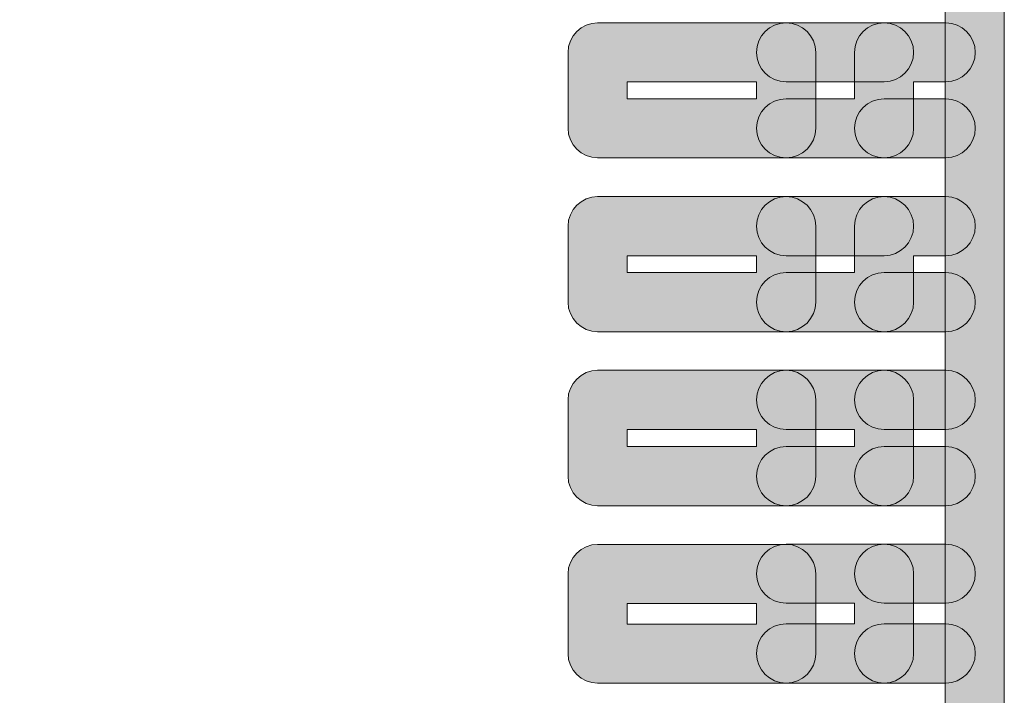
# Model space of a CAD drawing. Units: millimetres. Extents: x -49 to 353, y 65 to 290.
# Drawn here: x 350 to 353, y 199 to 201 of the extents above; entities that cross this region are included whole.
import ezdxf

# ---------------------------------------------------------------- set-up
doc = ezdxf.new("R2010")
doc.units = ezdxf.units.MM
doc.header["$MEASUREMENT"] = 0
doc.layers.add('Drawing', color=7, linetype='Continuous', lineweight=0)
doc.layers.add('Layer 4', color=7, linetype='Continuous', lineweight=0)

msp = doc.modelspace()

# ---------------------------------------------------------------- hatches: boundary and pattern name
at = {"layer": 'Drawing', "transparency": 33554687}
h = msp.add_hatch(color=7, dxfattribs=at)
h.dxf.hatch_style = 2
edge = h.paths.add_edge_path()
edge.add_spline(control_points=[(349.4064, 196.8679), (349.4064, 196.8679), (352.8736, 196.8679), (352.8736, 196.8679), (352.8736, 196.8679), (352.8736, 202.973), (352.8736, 202.973), (352.8736, 202.973), (349.4064, 202.973), (349.4064, 202.973), (349.4064, 202.973), (349.4064, 201.526), (349.4064, 201.526), (349.4064, 201.4775), (349.3668, 201.4378), (349.3182, 201.4378), (349.3182, 201.4378), (348.6168, 201.4378), (348.6168, 201.4378), (348.6168, 201.4378), (348.6168, 198.3927), (348.6168, 198.3927), (348.6168, 198.3927), (349.3182, 198.3927), (349.3182, 198.3927), (349.3668, 198.3927), (349.4064, 198.3531), (349.4064, 198.3045), (349.4064, 198.3045), (349.4064, 196.8679), (349.4064, 196.8679)], knot_values=[0, 0, 0, 0, 1, 1, 1, 2, 2, 2, 3, 3, 3, 4, 4, 4, 5, 5, 5, 6, 6, 6, 7, 7, 7, 8, 8, 8, 9, 9, 9, 10, 10, 10, 10], degree=3, periodic=0)
edge = h.paths.add_edge_path()
edge.add_spline(control_points=[(352.9617, 196.6915), (352.9617, 196.6915), (349.3182, 196.6915), (349.3182, 196.6915), (349.2696, 196.6915), (349.23, 196.7311), (349.23, 196.7797), (349.23, 196.7797), (349.23, 198.2163), (349.23, 198.2163), (349.23, 198.2163), (348.5286, 198.2163), (348.5286, 198.2163), (348.48, 198.2163), (348.4404, 198.2559), (348.4404, 198.3045), (348.4404, 198.3045), (348.4404, 201.526), (348.4404, 201.526), (348.4404, 201.5746), (348.48, 201.6142), (348.5286, 201.6142), (348.5286, 201.6142), (349.23, 201.6142), (349.23, 201.6142), (349.23, 201.6142), (349.23, 203.0612), (349.23, 203.0612), (349.23, 203.1097), (349.2696, 203.1494), (349.3182, 203.1494), (349.3182, 203.1494), (352.9617, 203.1494), (352.9617, 203.1494), (353.0103, 203.1494), (353.0499, 203.1097), (353.0499, 203.0612), (353.0499, 203.0612), (353.0499, 196.7797), (353.0499, 196.7797), (353.0499, 196.7311), (353.0103, 196.6915), (352.9617, 196.6915)], knot_values=[0, 0, 0, 0, 1, 1, 1, 2, 2, 2, 3, 3, 3, 4, 4, 4, 5, 5, 5, 6, 6, 6, 7, 7, 7, 8, 8, 8, 9, 9, 9, 10, 10, 10, 11, 11, 11, 12, 12, 12, 13, 13, 13, 14, 14, 14, 14], degree=3, periodic=0)
h = msp.add_hatch(color=7, dxfattribs=at)
h.dxf.hatch_style = 2
edge = h.paths.add_edge_path()
edge.add_spline(control_points=[(351.9251, 201.1925), (351.9251, 201.1925), (352.311, 201.1925), (352.311, 201.1925), (352.311, 201.1925), (352.311, 201.2428), (352.311, 201.2428), (352.311, 201.2428), (351.9251, 201.2428), (351.9251, 201.2428), (351.9251, 201.2428), (351.9251, 201.1925), (351.9251, 201.1925)], knot_values=[0, 0, 0, 0, 1, 1, 1, 2, 2, 2, 3, 3, 3, 4, 4, 4, 4], degree=3, periodic=0)
edge = h.paths.add_edge_path()
edge.add_spline(control_points=[(352.3992, 201.0162), (352.3992, 201.0162), (351.8369, 201.0162), (351.8369, 201.0162), (351.7883, 201.0162), (351.7487, 201.0558), (351.7487, 201.1043), (351.7487, 201.1043), (351.7487, 201.331), (351.7487, 201.331), (351.7487, 201.3796), (351.7883, 201.4192), (351.8369, 201.4192), (351.8369, 201.4192), (352.3992, 201.4192), (352.3992, 201.4192), (352.4477, 201.4192), (352.4874, 201.3796), (352.4874, 201.331), (352.4874, 201.331), (352.4874, 201.1043), (352.4874, 201.1043), (352.4874, 201.0558), (352.4477, 201.0162), (352.3992, 201.0162)], knot_values=[0, 0, 0, 0, 1, 1, 1, 2, 2, 2, 3, 3, 3, 4, 4, 4, 5, 5, 5, 6, 6, 6, 7, 7, 7, 8, 8, 8, 8], degree=3, periodic=0)
h = msp.add_hatch(color=7, dxfattribs=at)
h.dxf.hatch_style = 2
edge = h.paths.add_edge_path()
edge.add_spline(control_points=[(352.6913, 201.2428), (352.6913, 201.2428), (352.3992, 201.2428), (352.3992, 201.2428), (352.3506, 201.2428), (352.311, 201.2825), (352.311, 201.331), (352.311, 201.3796), (352.3506, 201.4192), (352.3992, 201.4192), (352.3992, 201.4192), (352.6913, 201.4192), (352.6913, 201.4192), (352.7399, 201.4192), (352.7795, 201.3796), (352.7795, 201.331), (352.7795, 201.2825), (352.7399, 201.2428), (352.6913, 201.2428)], knot_values=[0, 0, 0, 0, 1, 1, 1, 2, 2, 2, 3, 3, 3, 4, 4, 4, 5, 5, 5, 6, 6, 6, 6], degree=3, periodic=0)
h = msp.add_hatch(color=7, dxfattribs=at)
h.dxf.hatch_style = 2
edge = h.paths.add_edge_path()
edge.add_spline(control_points=[(352.6913, 201.0162), (352.6913, 201.0162), (352.3992, 201.0162), (352.3992, 201.0162), (352.3506, 201.0162), (352.311, 201.0558), (352.311, 201.1043), (352.311, 201.1529), (352.3506, 201.1925), (352.3992, 201.1925), (352.3992, 201.1925), (352.6031, 201.1925), (352.6031, 201.1925), (352.6031, 201.1925), (352.6031, 201.331), (352.6031, 201.331), (352.6031, 201.3796), (352.6427, 201.4192), (352.6913, 201.4192), (352.6913, 201.4192), (352.8753, 201.4192), (352.8753, 201.4192), (352.9238, 201.4192), (352.9635, 201.3796), (352.9635, 201.331), (352.9635, 201.2825), (352.9238, 201.2428), (352.8753, 201.2428), (352.8753, 201.2428), (352.7795, 201.2428), (352.7795, 201.2428), (352.7795, 201.2428), (352.7795, 201.1043), (352.7795, 201.1043), (352.7795, 201.0558), (352.7399, 201.0162), (352.6913, 201.0162)], knot_values=[0, 0, 0, 0, 1, 1, 1, 2, 2, 2, 3, 3, 3, 4, 4, 4, 5, 5, 5, 6, 6, 6, 7, 7, 7, 8, 8, 8, 9, 9, 9, 10, 10, 10, 11, 11, 11, 12, 12, 12, 12], degree=3, periodic=0)
h = msp.add_hatch(color=7, dxfattribs=at)
h.dxf.hatch_style = 2
edge = h.paths.add_edge_path()
edge.add_spline(control_points=[(352.8753, 201.0162), (352.8753, 201.0162), (352.6913, 201.0162), (352.6913, 201.0162), (352.6427, 201.0162), (352.6031, 201.0558), (352.6031, 201.1043), (352.6031, 201.1529), (352.6427, 201.1925), (352.6913, 201.1925), (352.6913, 201.1925), (352.8753, 201.1925), (352.8753, 201.1925), (352.9238, 201.1925), (352.9635, 201.1529), (352.9635, 201.1043), (352.9635, 201.0558), (352.9238, 201.0162), (352.8753, 201.0162)], knot_values=[0, 0, 0, 0, 1, 1, 1, 2, 2, 2, 3, 3, 3, 4, 4, 4, 5, 5, 5, 6, 6, 6, 6], degree=3, periodic=0)
h = msp.add_hatch(color=7, dxfattribs=at)
h.dxf.hatch_style = 2
edge = h.paths.add_edge_path()
edge.add_spline(control_points=[(351.9251, 200.6737), (351.9251, 200.6737), (352.311, 200.6737), (352.311, 200.6737), (352.311, 200.6737), (352.311, 200.724), (352.311, 200.724), (352.311, 200.724), (351.9251, 200.724), (351.9251, 200.724), (351.9251, 200.724), (351.9251, 200.6737), (351.9251, 200.6737)], knot_values=[0, 0, 0, 0, 1, 1, 1, 2, 2, 2, 3, 3, 3, 4, 4, 4, 4], degree=3, periodic=0)
edge = h.paths.add_edge_path()
edge.add_spline(control_points=[(352.3992, 200.4973), (352.3992, 200.4973), (351.8369, 200.4973), (351.8369, 200.4973), (351.7883, 200.4973), (351.7487, 200.5369), (351.7487, 200.5855), (351.7487, 200.5855), (351.7487, 200.8122), (351.7487, 200.8122), (351.7487, 200.8608), (351.7883, 200.9004), (351.8369, 200.9004), (351.8369, 200.9004), (352.3992, 200.9004), (352.3992, 200.9004), (352.4477, 200.9004), (352.4874, 200.8608), (352.4874, 200.8122), (352.4874, 200.8122), (352.4874, 200.5855), (352.4874, 200.5855), (352.4874, 200.5369), (352.4477, 200.4973), (352.3992, 200.4973)], knot_values=[0, 0, 0, 0, 1, 1, 1, 2, 2, 2, 3, 3, 3, 4, 4, 4, 5, 5, 5, 6, 6, 6, 7, 7, 7, 8, 8, 8, 8], degree=3, periodic=0)
h = msp.add_hatch(color=7, dxfattribs=at)
h.dxf.hatch_style = 2
edge = h.paths.add_edge_path()
edge.add_spline(control_points=[(352.6913, 200.724), (352.6913, 200.724), (352.3992, 200.724), (352.3992, 200.724), (352.3506, 200.724), (352.311, 200.7636), (352.311, 200.8122), (352.311, 200.8608), (352.3506, 200.9004), (352.3992, 200.9004), (352.3992, 200.9004), (352.6913, 200.9004), (352.6913, 200.9004), (352.7399, 200.9004), (352.7795, 200.8608), (352.7795, 200.8122), (352.7795, 200.7636), (352.7399, 200.724), (352.6913, 200.724)], knot_values=[0, 0, 0, 0, 1, 1, 1, 2, 2, 2, 3, 3, 3, 4, 4, 4, 5, 5, 5, 6, 6, 6, 6], degree=3, periodic=0)
h = msp.add_hatch(color=7, dxfattribs=at)
h.dxf.hatch_style = 2
edge = h.paths.add_edge_path()
edge.add_spline(control_points=[(352.6913, 200.4973), (352.6913, 200.4973), (352.3992, 200.4973), (352.3992, 200.4973), (352.3506, 200.4973), (352.311, 200.5369), (352.311, 200.5855), (352.311, 200.6341), (352.3506, 200.6737), (352.3992, 200.6737), (352.3992, 200.6737), (352.6031, 200.6737), (352.6031, 200.6737), (352.6031, 200.6737), (352.6031, 200.8122), (352.6031, 200.8122), (352.6031, 200.8608), (352.6427, 200.9004), (352.6913, 200.9004), (352.6913, 200.9004), (352.8753, 200.9004), (352.8753, 200.9004), (352.9238, 200.9004), (352.9635, 200.8608), (352.9635, 200.8122), (352.9635, 200.7636), (352.9238, 200.724), (352.8753, 200.724), (352.8753, 200.724), (352.7795, 200.724), (352.7795, 200.724), (352.7795, 200.724), (352.7795, 200.5855), (352.7795, 200.5855), (352.7795, 200.5369), (352.7399, 200.4973), (352.6913, 200.4973)], knot_values=[0, 0, 0, 0, 1, 1, 1, 2, 2, 2, 3, 3, 3, 4, 4, 4, 5, 5, 5, 6, 6, 6, 7, 7, 7, 8, 8, 8, 9, 9, 9, 10, 10, 10, 11, 11, 11, 12, 12, 12, 12], degree=3, periodic=0)
h = msp.add_hatch(color=7, dxfattribs=at)
h.dxf.hatch_style = 2
edge = h.paths.add_edge_path()
edge.add_spline(control_points=[(352.8753, 200.4973), (352.8753, 200.4973), (352.6913, 200.4973), (352.6913, 200.4973), (352.6427, 200.4973), (352.6031, 200.5369), (352.6031, 200.5855), (352.6031, 200.6341), (352.6427, 200.6737), (352.6913, 200.6737), (352.6913, 200.6737), (352.8753, 200.6737), (352.8753, 200.6737), (352.9238, 200.6737), (352.9635, 200.6341), (352.9635, 200.5855), (352.9635, 200.5369), (352.9238, 200.4973), (352.8753, 200.4973)], knot_values=[0, 0, 0, 0, 1, 1, 1, 2, 2, 2, 3, 3, 3, 4, 4, 4, 5, 5, 5, 6, 6, 6, 6], degree=3, periodic=0)
h = msp.add_hatch(color=7, dxfattribs=at)
h.dxf.hatch_style = 2
edge = h.paths.add_edge_path()
edge.add_spline(control_points=[(351.9251, 200.1542), (351.9251, 200.1542), (352.311, 200.1542), (352.311, 200.1542), (352.311, 200.1542), (352.311, 200.2055), (352.311, 200.2055), (352.311, 200.2055), (351.9251, 200.2055), (351.9251, 200.2055), (351.9251, 200.2055), (351.9251, 200.1542), (351.9251, 200.1542)], knot_values=[0, 0, 0, 0, 1, 1, 1, 2, 2, 2, 3, 3, 3, 4, 4, 4, 4], degree=3, periodic=0)
edge = h.paths.add_edge_path()
edge.add_spline(control_points=[(352.3992, 199.9778), (352.3992, 199.9778), (351.8369, 199.9778), (351.8369, 199.9778), (351.7883, 199.9778), (351.7487, 200.0174), (351.7487, 200.066), (351.7487, 200.066), (351.7487, 200.2937), (351.7487, 200.2937), (351.7487, 200.3423), (351.7883, 200.3819), (351.8369, 200.3819), (351.8369, 200.3819), (352.3992, 200.3819), (352.3992, 200.3819), (352.4477, 200.3819), (352.4874, 200.3423), (352.4874, 200.2937), (352.4874, 200.2937), (352.4874, 200.066), (352.4874, 200.066), (352.4874, 200.0174), (352.4477, 199.9778), (352.3992, 199.9778)], knot_values=[0, 0, 0, 0, 1, 1, 1, 2, 2, 2, 3, 3, 3, 4, 4, 4, 5, 5, 5, 6, 6, 6, 7, 7, 7, 8, 8, 8, 8], degree=3, periodic=0)
h = msp.add_hatch(color=7, dxfattribs=at)
h.dxf.hatch_style = 2
edge = h.paths.add_edge_path()
edge.add_spline(control_points=[(352.6913, 199.9778), (352.6913, 199.9778), (352.3992, 199.9778), (352.3992, 199.9778), (352.3506, 199.9778), (352.311, 200.0174), (352.311, 200.066), (352.311, 200.1146), (352.3506, 200.1542), (352.3992, 200.1542), (352.3992, 200.1542), (352.6031, 200.1542), (352.6031, 200.1542), (352.6031, 200.1542), (352.6031, 200.2055), (352.6031, 200.2055), (352.6031, 200.2055), (352.3992, 200.2055), (352.3992, 200.2055), (352.3506, 200.2055), (352.311, 200.2451), (352.311, 200.2937), (352.311, 200.3423), (352.3506, 200.3819), (352.3992, 200.3819), (352.3992, 200.3819), (352.6913, 200.3819), (352.6913, 200.3819), (352.7399, 200.3819), (352.7795, 200.3423), (352.7795, 200.2937), (352.7795, 200.2937), (352.7795, 200.066), (352.7795, 200.066), (352.7795, 200.0174), (352.7399, 199.9778), (352.6913, 199.9778)], knot_values=[0, 0, 0, 0, 1, 1, 1, 2, 2, 2, 3, 3, 3, 4, 4, 4, 5, 5, 5, 6, 6, 6, 7, 7, 7, 8, 8, 8, 9, 9, 9, 10, 10, 10, 11, 11, 11, 12, 12, 12, 12], degree=3, periodic=0)
h = msp.add_hatch(color=7, dxfattribs=at)
h.dxf.hatch_style = 2
edge = h.paths.add_edge_path()
edge.add_spline(control_points=[(352.8753, 200.2055), (352.8753, 200.2055), (352.6913, 200.2055), (352.6913, 200.2055), (352.6427, 200.2055), (352.6031, 200.2451), (352.6031, 200.2937), (352.6031, 200.3423), (352.6427, 200.3819), (352.6913, 200.3819), (352.6913, 200.3819), (352.8753, 200.3819), (352.8753, 200.3819), (352.9238, 200.3819), (352.9635, 200.3423), (352.9635, 200.2937), (352.9635, 200.2451), (352.9238, 200.2055), (352.8753, 200.2055)], knot_values=[0, 0, 0, 0, 1, 1, 1, 2, 2, 2, 3, 3, 3, 4, 4, 4, 5, 5, 5, 6, 6, 6, 6], degree=3, periodic=0)
h = msp.add_hatch(color=7, dxfattribs=at)
h.dxf.hatch_style = 2
edge = h.paths.add_edge_path()
edge.add_spline(control_points=[(352.8753, 199.9778), (352.8753, 199.9778), (352.6913, 199.9778), (352.6913, 199.9778), (352.6427, 199.9778), (352.6031, 200.0174), (352.6031, 200.066), (352.6031, 200.1146), (352.6427, 200.1542), (352.6913, 200.1542), (352.6913, 200.1542), (352.8753, 200.1542), (352.8753, 200.1542), (352.9238, 200.1542), (352.9635, 200.1146), (352.9635, 200.066), (352.9635, 200.0174), (352.9238, 199.9778), (352.8753, 199.9778)], knot_values=[0, 0, 0, 0, 1, 1, 1, 2, 2, 2, 3, 3, 3, 4, 4, 4, 5, 5, 5, 6, 6, 6, 6], degree=3, periodic=0)
h = msp.add_hatch(color=7, dxfattribs=at)
h.dxf.hatch_style = 2
edge = h.paths.add_edge_path()
edge.add_spline(control_points=[(351.9251, 199.6243), (351.9251, 199.6243), (352.311, 199.6243), (352.311, 199.6243), (352.311, 199.6243), (352.311, 199.686), (352.311, 199.686), (352.311, 199.686), (351.9251, 199.686), (351.9251, 199.686), (351.9251, 199.686), (351.9251, 199.6243), (351.9251, 199.6243)], knot_values=[0, 0, 0, 0, 1, 1, 1, 2, 2, 2, 3, 3, 3, 4, 4, 4, 4], degree=3, periodic=0)
edge = h.paths.add_edge_path()
edge.add_spline(control_points=[(352.3992, 199.4479), (352.3992, 199.4479), (351.8369, 199.4479), (351.8369, 199.4479), (351.7883, 199.4479), (351.7487, 199.4876), (351.7487, 199.5361), (351.7487, 199.5361), (351.7487, 199.7742), (351.7487, 199.7742), (351.7487, 199.8228), (351.7883, 199.8624), (351.8369, 199.8624), (351.8369, 199.8624), (352.3992, 199.8624), (352.3992, 199.8624), (352.4477, 199.8624), (352.4874, 199.8228), (352.4874, 199.7742), (352.4874, 199.7742), (352.4874, 199.5361), (352.4874, 199.5361), (352.4874, 199.4876), (352.4477, 199.4479), (352.3992, 199.4479)], knot_values=[0, 0, 0, 0, 1, 1, 1, 2, 2, 2, 3, 3, 3, 4, 4, 4, 5, 5, 5, 6, 6, 6, 7, 7, 7, 8, 8, 8, 8], degree=3, periodic=0)
h = msp.add_hatch(color=7, dxfattribs=at)
h.dxf.hatch_style = 2
edge = h.paths.add_edge_path()
edge.add_spline(control_points=[(352.6913, 199.4486), (352.6913, 199.4486), (352.3992, 199.4486), (352.3992, 199.4486), (352.3506, 199.4486), (352.311, 199.4883), (352.311, 199.5368), (352.311, 199.5854), (352.3506, 199.625), (352.3992, 199.625), (352.3992, 199.625), (352.6031, 199.625), (352.6031, 199.625), (352.6031, 199.625), (352.6031, 199.6867), (352.6031, 199.6867), (352.6031, 199.6867), (352.3992, 199.6867), (352.3992, 199.6867), (352.3506, 199.6867), (352.311, 199.7263), (352.311, 199.7749), (352.311, 199.8235), (352.3506, 199.8631), (352.3992, 199.8631), (352.3992, 199.8631), (352.6913, 199.8631), (352.6913, 199.8631), (352.7399, 199.8631), (352.7795, 199.8235), (352.7795, 199.7749), (352.7795, 199.7749), (352.7795, 199.5368), (352.7795, 199.5368), (352.7795, 199.4883), (352.7399, 199.4486), (352.6913, 199.4486)], knot_values=[0, 0, 0, 0, 1, 1, 1, 2, 2, 2, 3, 3, 3, 4, 4, 4, 5, 5, 5, 6, 6, 6, 7, 7, 7, 8, 8, 8, 9, 9, 9, 10, 10, 10, 11, 11, 11, 12, 12, 12, 12], degree=3, periodic=0)
h = msp.add_hatch(color=7, dxfattribs=at)
h.dxf.hatch_style = 2
edge = h.paths.add_edge_path()
edge.add_spline(control_points=[(352.8753, 199.6867), (352.8753, 199.6867), (352.6913, 199.6867), (352.6913, 199.6867), (352.6427, 199.6867), (352.6031, 199.7263), (352.6031, 199.7749), (352.6031, 199.8235), (352.6427, 199.8631), (352.6913, 199.8631), (352.6913, 199.8631), (352.8753, 199.8631), (352.8753, 199.8631), (352.9238, 199.8631), (352.9635, 199.8235), (352.9635, 199.7749), (352.9635, 199.7263), (352.9238, 199.6867), (352.8753, 199.6867)], knot_values=[0, 0, 0, 0, 1, 1, 1, 2, 2, 2, 3, 3, 3, 4, 4, 4, 5, 5, 5, 6, 6, 6, 6], degree=3, periodic=0)
h = msp.add_hatch(color=7, dxfattribs=at)
h.dxf.hatch_style = 2
edge = h.paths.add_edge_path()
edge.add_spline(control_points=[(352.8753, 199.4486), (352.8753, 199.4486), (352.6913, 199.4486), (352.6913, 199.4486), (352.6427, 199.4486), (352.6031, 199.4883), (352.6031, 199.5368), (352.6031, 199.5854), (352.6427, 199.625), (352.6913, 199.625), (352.6913, 199.625), (352.8753, 199.625), (352.8753, 199.625), (352.9238, 199.625), (352.9635, 199.5854), (352.9635, 199.5368), (352.9635, 199.4883), (352.9238, 199.4486), (352.8753, 199.4486)], knot_values=[0, 0, 0, 0, 1, 1, 1, 2, 2, 2, 3, 3, 3, 4, 4, 4, 5, 5, 5, 6, 6, 6, 6], degree=3, periodic=0)
at = {"layer": 'Layer 4', "transparency": 33554687}
h = msp.add_hatch(color=7, dxfattribs=at)
h.dxf.hatch_style = 2
edge = h.paths.add_edge_path()
edge.add_spline(control_points=[(120.5585, 182.3334), (120.5585, 182.3334), (352.8732, 182.3334), (352.8732, 182.3334), (352.8732, 182.3334), (352.8732, 235.2061), (352.8732, 235.2061), (352.8732, 235.2061), (120.5585, 235.2061), (120.5585, 235.2061), (120.5585, 235.2061), (120.5585, 182.3334), (120.5585, 182.3334)], knot_values=[0, 0, 0, 0, 1, 1, 1, 2, 2, 2, 3, 3, 3, 4, 4, 4, 4], degree=3, periodic=0)
edge = h.paths.add_edge_path()
edge.add_spline(control_points=[(352.9614, 182.157), (352.9614, 182.157), (120.4703, 182.157), (120.4703, 182.157), (120.4216, 182.157), (120.3821, 182.1966), (120.3821, 182.2452), (120.3821, 182.2452), (120.3821, 235.2943), (120.3821, 235.2943), (120.3821, 235.3431), (120.4216, 235.3825), (120.4703, 235.3825), (120.4703, 235.3825), (352.9614, 235.3825), (352.9614, 235.3825), (353.01, 235.3825), (353.0496, 235.3431), (353.0496, 235.2943), (353.0496, 235.2943), (353.0496, 182.2452), (353.0496, 182.2452), (353.0496, 182.1966), (353.01, 182.157), (352.9614, 182.157)], knot_values=[0, 0, 0, 0, 1, 1, 1, 2, 2, 2, 3, 3, 3, 4, 4, 4, 5, 5, 5, 6, 6, 6, 7, 7, 7, 8, 8, 8, 8], degree=3, periodic=0)

# ---------------------------------------------------------------- linework, layer by layer
at = {"layer": 'Drawing', "color": 7}
for points in [[(353.0499, 203.0612), (353.0499, 203.0612), (353.0499, 196.7797), (353.0499, 196.7797)], [(352.8736, 196.8679), (352.8736, 196.8679), (352.8736, 202.973), (352.8736, 202.973)], [(351.7487, 201.331), (351.7487, 201.3796), (351.7883, 201.4192), (351.8369, 201.4192)], [(351.8369, 201.4192), (351.8369, 201.4192), (352.3992, 201.4192), (352.3992, 201.4192)], [(352.3992, 201.4192), (352.4477, 201.4192), (352.4874, 201.3796), (352.4874, 201.331)], [(352.3992, 201.4192), (352.3992, 201.4192), (352.6913, 201.4192), (352.6913, 201.4192)], [(352.6031, 201.331), (352.6031, 201.3796), (352.6427, 201.4192), (352.6913, 201.4192)], [(352.6913, 201.4192), (352.6913, 201.4192), (352.8753, 201.4192), (352.8753, 201.4192)], [(351.7487, 201.1043), (351.7487, 201.1043), (351.7487, 201.331), (351.7487, 201.331)], [(352.4874, 201.331), (352.4874, 201.331), (352.4874, 201.1043), (352.4874, 201.1043)], [(352.6031, 201.1925), (352.6031, 201.1925), (352.6031, 201.331), (352.6031, 201.331)], [(352.311, 201.2428), (352.311, 201.2428), (351.9251, 201.2428), (351.9251, 201.2428)], [(351.9251, 201.2428), (351.9251, 201.2428), (351.9251, 201.1925), (351.9251, 201.1925)], [(352.311, 201.1925), (352.311, 201.1925), (352.311, 201.2428), (352.311, 201.2428)], [(352.6913, 201.2428), (352.6913, 201.2428), (352.3992, 201.2428), (352.3992, 201.2428)], [(352.8753, 201.2428), (352.8753, 201.2428), (352.7795, 201.2428), (352.7795, 201.2428)], [(352.7795, 201.2428), (352.7795, 201.2428), (352.7795, 201.1043), (352.7795, 201.1043)], [(351.9251, 201.1925), (351.9251, 201.1925), (352.311, 201.1925), (352.311, 201.1925)], [(352.3992, 201.1925), (352.3992, 201.1925), (352.6031, 201.1925), (352.6031, 201.1925)], [(352.6913, 201.1925), (352.6913, 201.1925), (352.8753, 201.1925), (352.8753, 201.1925)], [(351.8369, 201.0162), (351.7883, 201.0162), (351.7487, 201.0558), (351.7487, 201.1043)], [(352.4874, 201.1043), (352.4874, 201.0558), (352.4477, 201.0162), (352.3992, 201.0162)], [(352.7795, 201.1043), (352.7795, 201.0558), (352.7399, 201.0162), (352.6913, 201.0162)], [(352.3992, 201.0162), (352.3992, 201.0162), (351.8369, 201.0162), (351.8369, 201.0162)], [(352.6913, 201.0162), (352.6913, 201.0162), (352.3992, 201.0162), (352.3992, 201.0162)], [(352.8753, 201.0162), (352.8753, 201.0162), (352.6913, 201.0162), (352.6913, 201.0162)], [(351.7487, 200.8122), (351.7487, 200.8608), (351.7883, 200.9004), (351.8369, 200.9004)], [(351.8369, 200.9004), (351.8369, 200.9004), (352.3992, 200.9004), (352.3992, 200.9004)], [(352.3992, 200.9004), (352.4477, 200.9004), (352.4874, 200.8608), (352.4874, 200.8122)], [(352.3992, 200.9004), (352.3992, 200.9004), (352.6913, 200.9004), (352.6913, 200.9004)], [(352.6031, 200.8122), (352.6031, 200.8608), (352.6427, 200.9004), (352.6913, 200.9004)], [(352.6913, 200.9004), (352.6913, 200.9004), (352.8753, 200.9004), (352.8753, 200.9004)], [(351.7487, 200.5855), (351.7487, 200.5855), (351.7487, 200.8122), (351.7487, 200.8122)], [(352.4874, 200.8122), (352.4874, 200.8122), (352.4874, 200.5855), (352.4874, 200.5855)], [(352.6031, 200.6737), (352.6031, 200.6737), (352.6031, 200.8122), (352.6031, 200.8122)], [(352.311, 200.724), (352.311, 200.724), (351.9251, 200.724), (351.9251, 200.724)], [(351.9251, 200.724), (351.9251, 200.724), (351.9251, 200.6737), (351.9251, 200.6737)], [(352.311, 200.6737), (352.311, 200.6737), (352.311, 200.724), (352.311, 200.724)], [(352.6913, 200.724), (352.6913, 200.724), (352.3992, 200.724), (352.3992, 200.724)], [(352.8753, 200.724), (352.8753, 200.724), (352.7795, 200.724), (352.7795, 200.724)], [(352.7795, 200.724), (352.7795, 200.724), (352.7795, 200.5855), (352.7795, 200.5855)], [(351.9251, 200.6737), (351.9251, 200.6737), (352.311, 200.6737), (352.311, 200.6737)], [(352.3992, 200.6737), (352.3992, 200.6737), (352.6031, 200.6737), (352.6031, 200.6737)], [(352.6913, 200.6737), (352.6913, 200.6737), (352.8753, 200.6737), (352.8753, 200.6737)], [(351.8369, 200.4973), (351.7883, 200.4973), (351.7487, 200.5369), (351.7487, 200.5855)], [(352.4874, 200.5855), (352.4874, 200.5369), (352.4477, 200.4973), (352.3992, 200.4973)], [(352.7795, 200.5855), (352.7795, 200.5369), (352.7399, 200.4973), (352.6913, 200.4973)], [(352.3992, 200.4973), (352.3992, 200.4973), (351.8369, 200.4973), (351.8369, 200.4973)], [(352.6913, 200.4973), (352.6913, 200.4973), (352.3992, 200.4973), (352.3992, 200.4973)], [(352.8753, 200.4973), (352.8753, 200.4973), (352.6913, 200.4973), (352.6913, 200.4973)], [(351.7487, 200.2937), (351.7487, 200.3423), (351.7883, 200.3819), (351.8369, 200.3819)], [(351.8369, 200.3819), (351.8369, 200.3819), (352.3992, 200.3819), (352.3992, 200.3819)], [(352.3992, 200.3819), (352.4477, 200.3819), (352.4874, 200.3423), (352.4874, 200.2937)], [(352.3992, 200.3819), (352.3992, 200.3819), (352.6913, 200.3819), (352.6913, 200.3819)], [(352.6913, 200.3819), (352.7399, 200.3819), (352.7795, 200.3423), (352.7795, 200.2937)], [(352.6913, 200.3819), (352.6913, 200.3819), (352.8753, 200.3819), (352.8753, 200.3819)], [(351.7487, 200.066), (351.7487, 200.066), (351.7487, 200.2937), (351.7487, 200.2937)], [(352.4874, 200.2937), (352.4874, 200.2937), (352.4874, 200.066), (352.4874, 200.066)], [(352.7795, 200.2937), (352.7795, 200.2937), (352.7795, 200.066), (352.7795, 200.066)], [(352.311, 200.2055), (352.311, 200.2055), (351.9251, 200.2055), (351.9251, 200.2055)], [(351.9251, 200.2055), (351.9251, 200.2055), (351.9251, 200.1542), (351.9251, 200.1542)], [(352.311, 200.1542), (352.311, 200.1542), (352.311, 200.2055), (352.311, 200.2055)], [(352.6031, 200.2055), (352.6031, 200.2055), (352.3992, 200.2055), (352.3992, 200.2055)], [(352.6031, 200.1542), (352.6031, 200.1542), (352.6031, 200.2055), (352.6031, 200.2055)], [(352.8753, 200.2055), (352.8753, 200.2055), (352.6913, 200.2055), (352.6913, 200.2055)], [(351.9251, 200.1542), (351.9251, 200.1542), (352.311, 200.1542), (352.311, 200.1542)], [(352.3992, 200.1542), (352.3992, 200.1542), (352.6031, 200.1542), (352.6031, 200.1542)], [(352.6913, 200.1542), (352.6913, 200.1542), (352.8753, 200.1542), (352.8753, 200.1542)], [(351.8369, 199.9778), (351.7883, 199.9778), (351.7487, 200.0174), (351.7487, 200.066)], [(352.4874, 200.066), (352.4874, 200.0174), (352.4477, 199.9778), (352.3992, 199.9778)], [(352.7795, 200.066), (352.7795, 200.0174), (352.7399, 199.9778), (352.6913, 199.9778)], [(352.3992, 199.9778), (352.3992, 199.9778), (351.8369, 199.9778), (351.8369, 199.9778)], [(352.6913, 199.9778), (352.6913, 199.9778), (352.3992, 199.9778), (352.3992, 199.9778)], [(352.8753, 199.9778), (352.8753, 199.9778), (352.6913, 199.9778), (352.6913, 199.9778)], [(351.7487, 199.7742), (351.7487, 199.8228), (351.7883, 199.8624), (351.8369, 199.8624)], [(351.8369, 199.8624), (351.8369, 199.8624), (352.3992, 199.8624), (352.3992, 199.8624)], [(352.3992, 199.8631), (352.3992, 199.8631), (352.6913, 199.8631), (352.6913, 199.8631)], [(352.3992, 199.8624), (352.4477, 199.8624), (352.4874, 199.8228), (352.4874, 199.7742)], [(352.6913, 199.8631), (352.7399, 199.8631), (352.7795, 199.8235), (352.7795, 199.7749)], [(352.6913, 199.8631), (352.6913, 199.8631), (352.8753, 199.8631), (352.8753, 199.8631)], [(351.7487, 199.5361), (351.7487, 199.5361), (351.7487, 199.7742), (351.7487, 199.7742)], [(352.4874, 199.7742), (352.4874, 199.7742), (352.4874, 199.5361), (352.4874, 199.5361)], [(352.7795, 199.7749), (352.7795, 199.7749), (352.7795, 199.5368), (352.7795, 199.5368)], [(352.311, 199.686), (352.311, 199.686), (351.9251, 199.686), (351.9251, 199.686)], [(351.9251, 199.686), (351.9251, 199.686), (351.9251, 199.6243), (351.9251, 199.6243)], [(352.311, 199.6243), (352.311, 199.6243), (352.311, 199.686), (352.311, 199.686)], [(352.6031, 199.6867), (352.6031, 199.6867), (352.3992, 199.6867), (352.3992, 199.6867)], [(352.6031, 199.625), (352.6031, 199.625), (352.6031, 199.6867), (352.6031, 199.6867)], [(352.8753, 199.6867), (352.8753, 199.6867), (352.6913, 199.6867), (352.6913, 199.6867)], [(351.9251, 199.6243), (351.9251, 199.6243), (352.311, 199.6243), (352.311, 199.6243)], [(352.3992, 199.625), (352.3992, 199.625), (352.6031, 199.625), (352.6031, 199.625)], [(352.6913, 199.625), (352.6913, 199.625), (352.8753, 199.625), (352.8753, 199.625)], [(351.8369, 199.4479), (351.7883, 199.4479), (351.7487, 199.4876), (351.7487, 199.5361)], [(352.4874, 199.5361), (352.4874, 199.4876), (352.4477, 199.4479), (352.3992, 199.4479)], [(352.7795, 199.5368), (352.7795, 199.4883), (352.7399, 199.4486), (352.6913, 199.4486)], [(352.3992, 199.4479), (352.3992, 199.4479), (351.8369, 199.4479), (351.8369, 199.4479)], [(352.6913, 199.4486), (352.6913, 199.4486), (352.3992, 199.4486), (352.3992, 199.4486)], [(352.8753, 199.4486), (352.8753, 199.4486), (352.6913, 199.4486), (352.6913, 199.4486)]]:
    msp.add_open_spline(points, degree=3, dxfattribs=at)
for points, knots in [([(352.3992, 201.2428), (352.3506, 201.2428), (352.311, 201.2825), (352.311, 201.331), (352.311, 201.3796), (352.3506, 201.4192), (352.3992, 201.4192)], [1, 1, 1, 1, 2, 2, 2, 3, 3, 3, 3]), ([(352.6913, 201.4192), (352.7399, 201.4192), (352.7795, 201.3796), (352.7795, 201.331), (352.7795, 201.2825), (352.7399, 201.2428), (352.6913, 201.2428)], [4, 4, 4, 4, 5, 5, 5, 6, 6, 6, 6]), ([(352.8753, 201.4192), (352.9238, 201.4192), (352.9635, 201.3796), (352.9635, 201.331), (352.9635, 201.2825), (352.9238, 201.2428), (352.8753, 201.2428)], [7, 7, 7, 7, 8, 8, 8, 9, 9, 9, 9]), ([(352.3992, 201.0162), (352.3506, 201.0162), (352.311, 201.0558), (352.311, 201.1043), (352.311, 201.1529), (352.3506, 201.1925), (352.3992, 201.1925)], [1, 1, 1, 1, 2, 2, 2, 3, 3, 3, 3]), ([(352.6913, 201.0162), (352.6427, 201.0162), (352.6031, 201.0558), (352.6031, 201.1043), (352.6031, 201.1529), (352.6427, 201.1925), (352.6913, 201.1925)], [1, 1, 1, 1, 2, 2, 2, 3, 3, 3, 3]), ([(352.8753, 201.1925), (352.9238, 201.1925), (352.9635, 201.1529), (352.9635, 201.1043), (352.9635, 201.0558), (352.9238, 201.0162), (352.8753, 201.0162)], [4, 4, 4, 4, 5, 5, 5, 6, 6, 6, 6]), ([(352.3992, 200.724), (352.3506, 200.724), (352.311, 200.7636), (352.311, 200.8122), (352.311, 200.8608), (352.3506, 200.9004), (352.3992, 200.9004)], [1, 1, 1, 1, 2, 2, 2, 3, 3, 3, 3]), ([(352.6913, 200.9004), (352.7399, 200.9004), (352.7795, 200.8608), (352.7795, 200.8122), (352.7795, 200.7636), (352.7399, 200.724), (352.6913, 200.724)], [4, 4, 4, 4, 5, 5, 5, 6, 6, 6, 6]), ([(352.8753, 200.9004), (352.9238, 200.9004), (352.9635, 200.8608), (352.9635, 200.8122), (352.9635, 200.7636), (352.9238, 200.724), (352.8753, 200.724)], [7, 7, 7, 7, 8, 8, 8, 9, 9, 9, 9]), ([(352.3992, 200.4973), (352.3506, 200.4973), (352.311, 200.5369), (352.311, 200.5855), (352.311, 200.6341), (352.3506, 200.6737), (352.3992, 200.6737)], [1, 1, 1, 1, 2, 2, 2, 3, 3, 3, 3]), ([(352.6913, 200.4973), (352.6427, 200.4973), (352.6031, 200.5369), (352.6031, 200.5855), (352.6031, 200.6341), (352.6427, 200.6737), (352.6913, 200.6737)], [1, 1, 1, 1, 2, 2, 2, 3, 3, 3, 3]), ([(352.8753, 200.6737), (352.9238, 200.6737), (352.9635, 200.6341), (352.9635, 200.5855), (352.9635, 200.5369), (352.9238, 200.4973), (352.8753, 200.4973)], [4, 4, 4, 4, 5, 5, 5, 6, 6, 6, 6]), ([(352.3992, 200.2055), (352.3506, 200.2055), (352.311, 200.2451), (352.311, 200.2937), (352.311, 200.3423), (352.3506, 200.3819), (352.3992, 200.3819)], [6, 6, 6, 6, 7, 7, 7, 8, 8, 8, 8]), ([(352.6913, 200.2055), (352.6427, 200.2055), (352.6031, 200.2451), (352.6031, 200.2937), (352.6031, 200.3423), (352.6427, 200.3819), (352.6913, 200.3819)], [1, 1, 1, 1, 2, 2, 2, 3, 3, 3, 3]), ([(352.8753, 200.3819), (352.9238, 200.3819), (352.9635, 200.3423), (352.9635, 200.2937), (352.9635, 200.2451), (352.9238, 200.2055), (352.8753, 200.2055)], [4, 4, 4, 4, 5, 5, 5, 6, 6, 6, 6]), ([(352.3992, 199.9778), (352.3506, 199.9778), (352.311, 200.0174), (352.311, 200.066), (352.311, 200.1146), (352.3506, 200.1542), (352.3992, 200.1542)], [1, 1, 1, 1, 2, 2, 2, 3, 3, 3, 3]), ([(352.6913, 199.9778), (352.6427, 199.9778), (352.6031, 200.0174), (352.6031, 200.066), (352.6031, 200.1146), (352.6427, 200.1542), (352.6913, 200.1542)], [1, 1, 1, 1, 2, 2, 2, 3, 3, 3, 3]), ([(352.8753, 200.1542), (352.9238, 200.1542), (352.9635, 200.1146), (352.9635, 200.066), (352.9635, 200.0174), (352.9238, 199.9778), (352.8753, 199.9778)], [4, 4, 4, 4, 5, 5, 5, 6, 6, 6, 6]), ([(352.3992, 199.6867), (352.3506, 199.6867), (352.311, 199.7263), (352.311, 199.7749), (352.311, 199.8235), (352.3506, 199.8631), (352.3992, 199.8631)], [6, 6, 6, 6, 7, 7, 7, 8, 8, 8, 8]), ([(352.6913, 199.6867), (352.6427, 199.6867), (352.6031, 199.7263), (352.6031, 199.7749), (352.6031, 199.8235), (352.6427, 199.8631), (352.6913, 199.8631)], [1, 1, 1, 1, 2, 2, 2, 3, 3, 3, 3]), ([(352.8753, 199.8631), (352.9238, 199.8631), (352.9635, 199.8235), (352.9635, 199.7749), (352.9635, 199.7263), (352.9238, 199.6867), (352.8753, 199.6867)], [4, 4, 4, 4, 5, 5, 5, 6, 6, 6, 6]), ([(352.3992, 199.4486), (352.3506, 199.4486), (352.311, 199.4883), (352.311, 199.5368), (352.311, 199.5854), (352.3506, 199.625), (352.3992, 199.625)], [1, 1, 1, 1, 2, 2, 2, 3, 3, 3, 3]), ([(352.6913, 199.4486), (352.6427, 199.4486), (352.6031, 199.4883), (352.6031, 199.5368), (352.6031, 199.5854), (352.6427, 199.625), (352.6913, 199.625)], [1, 1, 1, 1, 2, 2, 2, 3, 3, 3, 3]), ([(352.8753, 199.625), (352.9238, 199.625), (352.9635, 199.5854), (352.9635, 199.5368), (352.9635, 199.4883), (352.9238, 199.4486), (352.8753, 199.4486)], [4, 4, 4, 4, 5, 5, 5, 6, 6, 6, 6])]:
    msp.add_open_spline(points, degree=3, knots=knots, dxfattribs=at)
at = {"layer": 'Layer 4', "color": 7}
for points in [[(353.0496, 235.2943), (353.0496, 235.2943), (353.0496, 182.2452), (353.0496, 182.2452)], [(352.8732, 182.3334), (352.8732, 182.3334), (352.8732, 235.2061), (352.8732, 235.2061)]]:
    msp.add_open_spline(points, degree=3, dxfattribs=at)

doc.saveas('drawing.dxf')
